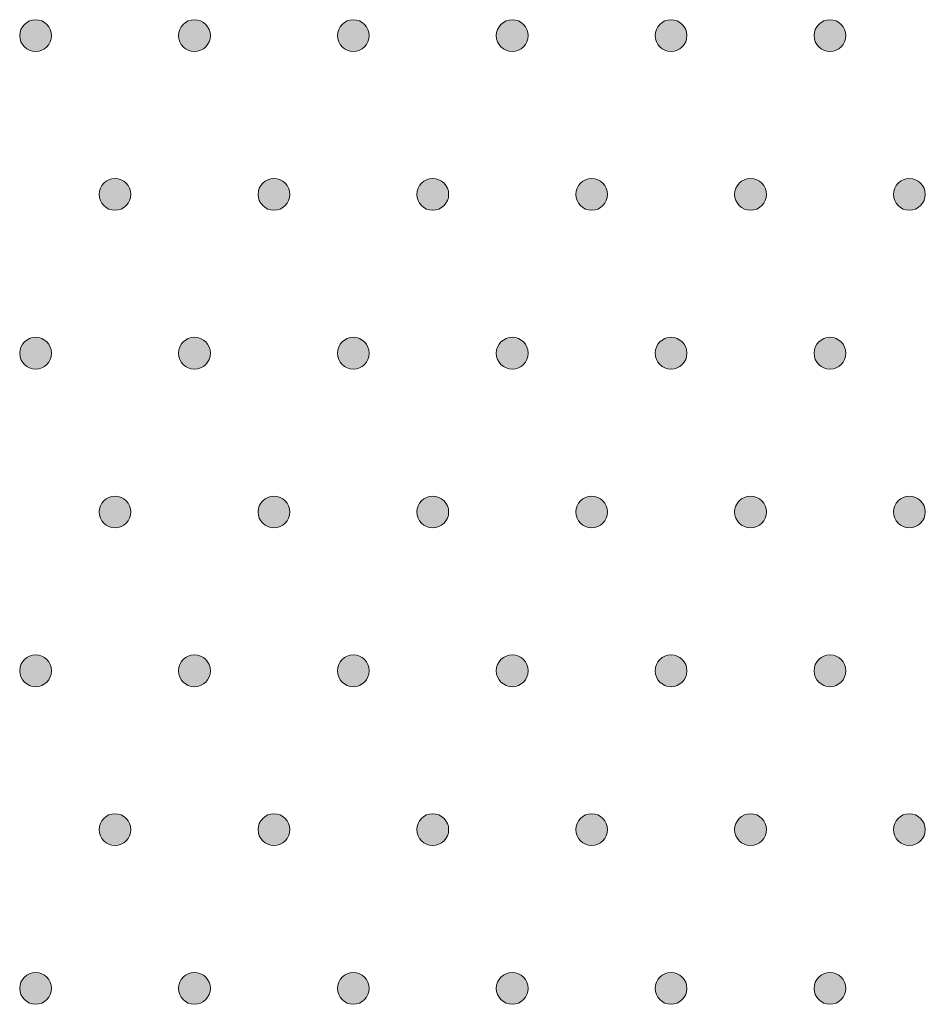
# Model space of a CAD drawing. Extents: x 4 to 828, y 9 to 585.
# Drawn here: x 405 to 412, y 509 to 517 of the extents above; entities that cross this region are included whole.
import ezdxf

# ---------------------------------------------------------------- set-up
doc = ezdxf.new("R2010")
doc.units = 0
doc.layers.add('3', color=7, linetype='Continuous', lineweight=13)

# ---------------------------------------------------------------- blocks, each defined once
blk = doc.blocks.new('BLOCK6475')
at = {"layer": '3', "color": 29, "lineweight": 5}
for points in [[(473.145142, -68.914787), (473.05545, -68.572746), (473.271301, -68.448921), (473.145142, -68.483055)], [(473.145142, -68.914787), (473.271301, -68.448921), (473.487183, -68.572746), (473.397461, -68.483055)], [(473.145142, -68.914787), (473.05545, -68.825111), (473.05545, -68.572746), (473.021301, -68.698929)], [(473.145142, -68.914787), (473.487183, -68.572746), (473.487183, -68.825111), (473.521301, -68.698929)], [(473.145142, -68.914787), (473.487183, -68.825111), (473.271301, -68.948914), (473.397461, -68.914787)]]:
    blk.add_solid(points, dxfattribs=at)
blk = doc.blocks.new('BLOCK6476')
at = {"layer": '3', "color": 29, "lineweight": 5}
for points in [[(470.645111, -68.914787), (470.55545, -68.572746), (470.771301, -68.448921), (470.645111, -68.483055)], [(470.645111, -68.914787), (470.771301, -68.448921), (470.987183, -68.572746), (470.897491, -68.483055)], [(470.645111, -68.914787), (470.55545, -68.825111), (470.55545, -68.572746), (470.521332, -68.698929)], [(470.645111, -68.914787), (470.987183, -68.572746), (470.987183, -68.825111), (471.021301, -68.698929)], [(470.645111, -68.914787), (470.987183, -68.825111), (470.771301, -68.948914), (470.897491, -68.914787)]]:
    blk.add_solid(points, dxfattribs=at)
blk = doc.blocks.new('BLOCK6477')
at = {"layer": '3', "color": 29, "lineweight": 5}
for points in [[(468.145111, -68.914787), (468.05545, -68.572746), (468.271301, -68.448921), (468.145111, -68.483055)], [(468.145111, -68.914787), (468.271301, -68.448921), (468.487183, -68.572746), (468.397491, -68.483055)], [(468.145111, -68.914787), (468.05545, -68.825111), (468.05545, -68.572746), (468.021332, -68.698929)], [(468.145111, -68.914787), (468.487183, -68.572746), (468.487183, -68.825111), (468.521301, -68.698929)], [(468.145111, -68.914787), (468.487183, -68.825111), (468.271301, -68.948914), (468.397491, -68.914787)]]:
    blk.add_solid(points, dxfattribs=at)
blk = doc.blocks.new('BLOCK6478')
at = {"layer": '3', "color": 29, "lineweight": 5}
for points in [[(465.645111, -68.914787), (465.55542, -68.572746), (465.771301, -68.448921), (465.645111, -68.483055)], [(465.645111, -68.914787), (465.771301, -68.448921), (465.987183, -68.572746), (465.897491, -68.483055)], [(465.645111, -68.914787), (465.55542, -68.825111), (465.55542, -68.572746), (465.521301, -68.698929)], [(465.645111, -68.914787), (465.987183, -68.572746), (465.987183, -68.825111), (466.021332, -68.698929)], [(465.645111, -68.914787), (465.987183, -68.825111), (465.771301, -68.948914), (465.897491, -68.914787)]]:
    blk.add_solid(points, dxfattribs=at)
blk = doc.blocks.new('BLOCK6479')
at = {"layer": '3', "color": 29, "lineweight": 5}
for points in [[(463.145111, -68.914787), (463.05542, -68.572746), (463.271301, -68.448921), (463.145111, -68.483055)], [(463.145111, -68.914787), (463.271301, -68.448921), (463.487152, -68.572746), (463.397491, -68.483055)], [(463.145111, -68.914787), (463.05542, -68.825111), (463.05542, -68.572746), (463.021301, -68.698929)], [(463.145111, -68.914787), (463.487152, -68.572746), (463.487152, -68.825111), (463.521301, -68.698929)], [(463.145111, -68.914787), (463.487152, -68.825111), (463.271301, -68.948914), (463.397491, -68.914787)]]:
    blk.add_solid(points, dxfattribs=at)
blk = doc.blocks.new('BLOCK6480')
at = {"layer": '3', "color": 29, "lineweight": 5}
for points in [[(460.645142, -68.914787), (460.55545, -68.572746), (460.771301, -68.448921), (460.645142, -68.483055)], [(460.645142, -68.914787), (460.771301, -68.448921), (460.987183, -68.572746), (460.897491, -68.483055)], [(460.645142, -68.914787), (460.55545, -68.825111), (460.55545, -68.572746), (460.521301, -68.698929)], [(460.645142, -68.914787), (460.987183, -68.572746), (460.987183, -68.825111), (461.021301, -68.698929)], [(460.645142, -68.914787), (460.987183, -68.825111), (460.771301, -68.948914), (460.897491, -68.914787)]]:
    blk.add_solid(points, dxfattribs=at)
blk = doc.blocks.new('BLOCK6663')
at = {"layer": '3', "color": 29, "lineweight": 5}
for points in [[(474.395111, -66.414787), (474.30545, -66.072754), (474.521301, -65.948921), (474.395111, -65.983055)], [(474.395111, -66.414787), (474.521301, -65.948921), (474.737183, -66.072754), (474.647461, -65.983055)], [(474.395111, -66.414787), (474.30545, -66.325111), (474.30545, -66.072754), (474.271301, -66.198936)], [(474.395111, -66.414787), (474.737183, -66.072754), (474.737183, -66.325111), (474.771301, -66.198936)], [(474.395111, -66.414787), (474.737183, -66.325111), (474.521301, -66.448914), (474.647461, -66.414787)]]:
    blk.add_solid(points, dxfattribs=at)
blk = doc.blocks.new('BLOCK6665')
at = {"layer": '3', "color": 29, "lineweight": 5}
for points in [[(473.145142, -63.914787), (473.05545, -63.572754), (473.271301, -63.448929), (473.145142, -63.483063)], [(473.145142, -63.914787), (473.271301, -63.448929), (473.487183, -63.572758), (473.397461, -63.483063)], [(473.145142, -63.914787), (473.05545, -63.825104), (473.05545, -63.572754), (473.021301, -63.69894)], [(473.145142, -63.914787), (473.487183, -63.572758), (473.487183, -63.825104), (473.521301, -63.698936)], [(473.145142, -63.914787), (473.487183, -63.825104), (473.271301, -63.948917), (473.397461, -63.914787)]]:
    blk.add_solid(points, dxfattribs=at)
blk = doc.blocks.new('BLOCK6666')
at = {"layer": '3', "color": 29, "lineweight": 5}
for points in [[(471.895142, -66.414787), (471.80545, -66.072754), (472.021301, -65.948921), (471.895142, -65.983055)], [(471.895142, -66.414787), (472.021301, -65.948921), (472.237183, -66.072754), (472.147491, -65.983055)], [(471.895142, -66.414787), (471.80545, -66.325111), (471.80545, -66.072754), (471.771301, -66.198936)], [(471.895142, -66.414787), (472.237183, -66.072754), (472.237183, -66.325111), (472.271301, -66.198936)], [(471.895142, -66.414787), (472.237183, -66.325111), (472.021301, -66.448914), (472.147491, -66.414787)]]:
    blk.add_solid(points, dxfattribs=at)
blk = doc.blocks.new('BLOCK6667')
at = {"layer": '3', "color": 29, "lineweight": 5}
for points in [[(469.395111, -66.414787), (469.30545, -66.072754), (469.521301, -65.948921), (469.395111, -65.983055)], [(469.395111, -66.414787), (469.521301, -65.948921), (469.737183, -66.072754), (469.647491, -65.983055)], [(469.395111, -66.414787), (469.30545, -66.325111), (469.30545, -66.072754), (469.271332, -66.198936)], [(469.395111, -66.414787), (469.737183, -66.072754), (469.737183, -66.325111), (469.771301, -66.198936)], [(469.395111, -66.414787), (469.737183, -66.325111), (469.521301, -66.448914), (469.647491, -66.414787)]]:
    blk.add_solid(points, dxfattribs=at)
blk = doc.blocks.new('BLOCK6668')
at = {"layer": '3', "color": 29, "lineweight": 5}
for points in [[(470.645111, -63.914787), (470.55545, -63.572754), (470.771301, -63.448929), (470.645111, -63.483063)], [(470.645111, -63.914787), (470.771301, -63.448929), (470.987183, -63.572758), (470.897491, -63.483063)], [(470.645111, -63.914787), (470.55545, -63.825104), (470.55545, -63.572754), (470.521332, -63.69894)], [(470.645111, -63.914787), (470.987183, -63.572758), (470.987183, -63.825104), (471.021301, -63.698936)], [(470.645111, -63.914787), (470.987183, -63.825104), (470.771301, -63.948917), (470.897491, -63.914787)]]:
    blk.add_solid(points, dxfattribs=at)
blk = doc.blocks.new('BLOCK6669')
at = {"layer": '3', "color": 29, "lineweight": 5}
for points in [[(468.145111, -63.914787), (468.05545, -63.572754), (468.271301, -63.448929), (468.145111, -63.483063)], [(468.145111, -63.914787), (468.271301, -63.448929), (468.487183, -63.572758), (468.397491, -63.483063)], [(468.145111, -63.914787), (468.05545, -63.825104), (468.05545, -63.572754), (468.021332, -63.69894)], [(468.145111, -63.914787), (468.487183, -63.572758), (468.487183, -63.825104), (468.521301, -63.698936)], [(468.145111, -63.914787), (468.487183, -63.825104), (468.271301, -63.948917), (468.397491, -63.914787)]]:
    blk.add_solid(points, dxfattribs=at)
blk = doc.blocks.new('BLOCK6670')
at = {"layer": '3', "color": 29, "lineweight": 5}
for points in [[(466.895111, -66.414787), (466.80542, -66.072754), (467.021301, -65.948921), (466.895111, -65.983055)], [(466.895111, -66.414787), (467.021301, -65.948921), (467.237183, -66.072754), (467.147491, -65.983055)], [(466.895111, -66.414787), (466.80542, -66.325111), (466.80542, -66.072754), (466.771301, -66.198936)], [(466.895111, -66.414787), (467.237183, -66.072754), (467.237183, -66.325111), (467.271332, -66.198936)], [(466.895111, -66.414787), (467.237183, -66.325111), (467.021301, -66.448914), (467.147491, -66.414787)]]:
    blk.add_solid(points, dxfattribs=at)
blk = doc.blocks.new('BLOCK6671')
at = {"layer": '3', "color": 29, "lineweight": 5}
for points in [[(464.395111, -66.414787), (464.30542, -66.072754), (464.521301, -65.948921), (464.395111, -65.983055)], [(464.395111, -66.414787), (464.521301, -65.948921), (464.737183, -66.072754), (464.647491, -65.983055)], [(464.395111, -66.414787), (464.30542, -66.325111), (464.30542, -66.072754), (464.271301, -66.198936)], [(464.395111, -66.414787), (464.737183, -66.072754), (464.737183, -66.325111), (464.771332, -66.198936)], [(464.395111, -66.414787), (464.737183, -66.325111), (464.521301, -66.448914), (464.647491, -66.414787)]]:
    blk.add_solid(points, dxfattribs=at)
blk = doc.blocks.new('BLOCK6672')
at = {"layer": '3', "color": 29, "lineweight": 5}
for points in [[(465.645111, -63.914787), (465.55542, -63.572754), (465.771301, -63.448929), (465.645111, -63.483063)], [(465.645111, -63.914787), (465.771301, -63.448929), (465.987183, -63.572758), (465.897491, -63.483063)], [(465.645111, -63.914787), (465.55542, -63.825104), (465.55542, -63.572754), (465.521301, -63.69894)], [(465.645111, -63.914787), (465.987183, -63.572758), (465.987183, -63.825104), (466.021332, -63.698936)], [(465.645111, -63.914787), (465.987183, -63.825104), (465.771301, -63.948917), (465.897491, -63.914787)]]:
    blk.add_solid(points, dxfattribs=at)
blk = doc.blocks.new('BLOCK6673')
at = {"layer": '3', "color": 29, "lineweight": 5}
for points in [[(463.145111, -63.914787), (463.05542, -63.572754), (463.271301, -63.448929), (463.145111, -63.483063)], [(463.145111, -63.914787), (463.271301, -63.448929), (463.487152, -63.572758), (463.397491, -63.483063)], [(463.145111, -63.914787), (463.05542, -63.825104), (463.05542, -63.572754), (463.021301, -63.69894)], [(463.145111, -63.914787), (463.487152, -63.572758), (463.487152, -63.825104), (463.521301, -63.698936)], [(463.145111, -63.914787), (463.487152, -63.825104), (463.271301, -63.948917), (463.397491, -63.914787)]]:
    blk.add_solid(points, dxfattribs=at)
blk = doc.blocks.new('BLOCK6674')
at = {"layer": '3', "color": 29, "lineweight": 5}
for points in [[(461.895142, -66.414787), (461.80545, -66.072754), (462.021301, -65.948921), (461.895142, -65.983055)], [(461.895142, -66.414787), (462.021301, -65.948921), (462.237183, -66.072754), (462.147491, -65.983055)], [(461.895142, -66.414787), (461.80545, -66.325111), (461.80545, -66.072754), (461.771301, -66.198936)], [(461.895142, -66.414787), (462.237183, -66.072754), (462.237183, -66.325111), (462.271301, -66.198936)], [(461.895142, -66.414787), (462.237183, -66.325111), (462.021301, -66.448914), (462.147491, -66.414787)]]:
    blk.add_solid(points, dxfattribs=at)
blk = doc.blocks.new('BLOCK6676')
at = {"layer": '3', "color": 29, "lineweight": 5}
for points in [[(460.645142, -63.914787), (460.55545, -63.572754), (460.771301, -63.448929), (460.645142, -63.483063)], [(460.645142, -63.914787), (460.771301, -63.448929), (460.987183, -63.572758), (460.897491, -63.483063)], [(460.645142, -63.914787), (460.55545, -63.825104), (460.55545, -63.572754), (460.521301, -63.69894)], [(460.645142, -63.914787), (460.987183, -63.572758), (460.987183, -63.825104), (461.021301, -63.698936)], [(460.645142, -63.914787), (460.987183, -63.825104), (460.771301, -63.948917), (460.897491, -63.914787)]]:
    blk.add_solid(points, dxfattribs=at)
blk = doc.blocks.new('BLOCK6873')
at = {"layer": '3', "color": 29, "lineweight": 5}
for points in [[(474.395111, -61.414791), (474.30545, -61.07275), (474.521301, -60.948933), (474.395111, -60.983067)], [(474.395111, -61.414791), (474.521301, -60.948933), (474.737183, -61.072746), (474.647461, -60.983067)], [(474.395111, -61.414791), (474.30545, -61.325096), (474.30545, -61.07275), (474.271301, -61.19891)], [(474.395111, -61.414791), (474.737183, -61.072746), (474.737183, -61.325096), (474.771301, -61.198917)], [(474.395111, -61.414791), (474.737183, -61.325096), (474.521301, -61.448925), (474.647461, -61.414791)]]:
    blk.add_solid(points, dxfattribs=at)
blk = doc.blocks.new('BLOCK6875')
at = {"layer": '3', "color": 29, "lineweight": 5}
for points in [[(473.145142, -58.914795), (473.05545, -58.825104), (473.05545, -58.572739), (473.021301, -58.698917)], [(473.145142, -58.914795), (473.05545, -58.572739), (473.271301, -58.448936), (473.145142, -58.483063)], [(473.145142, -58.914795), (473.271301, -58.448936), (473.487183, -58.572739), (473.397461, -58.483063)], [(473.145142, -58.914795), (473.487183, -58.572739), (473.487183, -58.825104), (473.521301, -58.698917)], [(473.145142, -58.914795), (473.487183, -58.825104), (473.271301, -58.948929), (473.397461, -58.914795)]]:
    blk.add_solid(points, dxfattribs=at)
blk = doc.blocks.new('BLOCK6876')
at = {"layer": '3', "color": 29, "lineweight": 5}
for points in [[(471.895142, -61.414791), (471.80545, -61.07275), (472.021301, -60.948933), (471.895142, -60.983067)], [(471.895142, -61.414791), (472.021301, -60.948933), (472.237183, -61.072746), (472.147491, -60.983067)], [(471.895142, -61.414791), (471.80545, -61.325096), (471.80545, -61.07275), (471.771301, -61.19891)], [(471.895142, -61.414791), (472.237183, -61.072746), (472.237183, -61.325096), (472.271301, -61.198917)], [(471.895142, -61.414791), (472.237183, -61.325096), (472.021301, -61.448925), (472.147491, -61.414791)]]:
    blk.add_solid(points, dxfattribs=at)
blk = doc.blocks.new('BLOCK6877')
at = {"layer": '3', "color": 29, "lineweight": 5}
for points in [[(469.395111, -61.414791), (469.30545, -61.07275), (469.521301, -60.948933), (469.395111, -60.983067)], [(469.395111, -61.414791), (469.521301, -60.948933), (469.737183, -61.072746), (469.647491, -60.983067)], [(469.395111, -61.414791), (469.30545, -61.325096), (469.30545, -61.07275), (469.271332, -61.19891)], [(469.395111, -61.414791), (469.737183, -61.072746), (469.737183, -61.325096), (469.771301, -61.198917)], [(469.395111, -61.414791), (469.737183, -61.325096), (469.521301, -61.448925), (469.647491, -61.414791)]]:
    blk.add_solid(points, dxfattribs=at)
blk = doc.blocks.new('BLOCK6878')
at = {"layer": '3', "color": 29, "lineweight": 5}
for points in [[(470.645111, -58.914795), (470.55545, -58.825104), (470.55545, -58.572739), (470.521332, -58.698917)], [(470.645111, -58.914795), (470.55545, -58.572739), (470.771301, -58.448936), (470.645111, -58.483063)], [(470.645111, -58.914795), (470.771301, -58.448936), (470.987183, -58.572739), (470.897491, -58.483063)], [(470.645111, -58.914795), (470.987183, -58.572739), (470.987183, -58.825104), (471.021301, -58.698917)], [(470.645111, -58.914795), (470.987183, -58.825104), (470.771301, -58.948929), (470.897491, -58.914795)]]:
    blk.add_solid(points, dxfattribs=at)
blk = doc.blocks.new('BLOCK6879')
at = {"layer": '3', "color": 29, "lineweight": 5}
for points in [[(468.145111, -58.914795), (468.05545, -58.825104), (468.05545, -58.572739), (468.021332, -58.698917)], [(468.145111, -58.914795), (468.05545, -58.572739), (468.271301, -58.448936), (468.145111, -58.483063)], [(468.145111, -58.914795), (468.271301, -58.448936), (468.487183, -58.572739), (468.397491, -58.483063)], [(468.145111, -58.914795), (468.487183, -58.572739), (468.487183, -58.825104), (468.521301, -58.698917)], [(468.145111, -58.914795), (468.487183, -58.825104), (468.271301, -58.948929), (468.397491, -58.914795)]]:
    blk.add_solid(points, dxfattribs=at)
blk = doc.blocks.new('BLOCK6880')
at = {"layer": '3', "color": 29, "lineweight": 5}
for points in [[(466.895111, -61.414791), (466.80542, -61.07275), (467.021301, -60.948933), (466.895111, -60.983067)], [(466.895111, -61.414791), (467.021301, -60.948933), (467.237183, -61.072746), (467.147491, -60.983067)], [(466.895111, -61.414791), (466.80542, -61.325096), (466.80542, -61.07275), (466.771301, -61.19891)], [(466.895111, -61.414791), (467.237183, -61.072746), (467.237183, -61.325096), (467.271332, -61.198917)], [(466.895111, -61.414791), (467.237183, -61.325096), (467.021301, -61.448925), (467.147491, -61.414791)]]:
    blk.add_solid(points, dxfattribs=at)
blk = doc.blocks.new('BLOCK6881')
at = {"layer": '3', "color": 29, "lineweight": 5}
for points in [[(464.395111, -61.414791), (464.30542, -61.07275), (464.521301, -60.948933), (464.395111, -60.983067)], [(464.395111, -61.414791), (464.521301, -60.948933), (464.737183, -61.072746), (464.647491, -60.983067)], [(464.395111, -61.414791), (464.30542, -61.325096), (464.30542, -61.07275), (464.271301, -61.19891)], [(464.395111, -61.414791), (464.737183, -61.072746), (464.737183, -61.325096), (464.771332, -61.198917)], [(464.395111, -61.414791), (464.737183, -61.325096), (464.521301, -61.448925), (464.647491, -61.414791)]]:
    blk.add_solid(points, dxfattribs=at)
blk = doc.blocks.new('BLOCK6882')
at = {"layer": '3', "color": 29, "lineweight": 5}
for points in [[(465.645111, -58.914795), (465.55542, -58.825104), (465.55542, -58.572739), (465.521301, -58.698917)], [(465.645111, -58.914795), (465.55542, -58.572739), (465.771301, -58.448936), (465.645111, -58.483063)], [(465.645111, -58.914795), (465.771301, -58.448936), (465.987183, -58.572739), (465.897491, -58.483063)], [(465.645111, -58.914795), (465.987183, -58.572739), (465.987183, -58.825104), (466.021332, -58.698917)], [(465.645111, -58.914795), (465.987183, -58.825104), (465.771301, -58.948929), (465.897491, -58.914795)]]:
    blk.add_solid(points, dxfattribs=at)
blk = doc.blocks.new('BLOCK6883')
at = {"layer": '3', "color": 29, "lineweight": 5}
for points in [[(463.145111, -58.914795), (463.05542, -58.825104), (463.05542, -58.572739), (463.021301, -58.698917)], [(463.145111, -58.914795), (463.05542, -58.572739), (463.271301, -58.448936), (463.145111, -58.483063)], [(463.145111, -58.914795), (463.271301, -58.448936), (463.487152, -58.572739), (463.397491, -58.483063)], [(463.145111, -58.914795), (463.487152, -58.572739), (463.487152, -58.825104), (463.521301, -58.698917)], [(463.145111, -58.914795), (463.487152, -58.825104), (463.271301, -58.948929), (463.397491, -58.914795)]]:
    blk.add_solid(points, dxfattribs=at)
blk = doc.blocks.new('BLOCK6884')
at = {"layer": '3', "color": 29, "lineweight": 5}
for points in [[(461.895142, -61.414791), (461.80545, -61.07275), (462.021301, -60.948933), (461.895142, -60.983067)], [(461.895142, -61.414791), (462.021301, -60.948933), (462.237183, -61.072746), (462.147491, -60.983067)], [(461.895142, -61.414791), (461.80545, -61.325096), (461.80545, -61.07275), (461.771301, -61.19891)], [(461.895142, -61.414791), (462.237183, -61.072746), (462.237183, -61.325096), (462.271301, -61.198917)], [(461.895142, -61.414791), (462.237183, -61.325096), (462.021301, -61.448925), (462.147491, -61.414791)]]:
    blk.add_solid(points, dxfattribs=at)
blk = doc.blocks.new('BLOCK6886')
at = {"layer": '3', "color": 29, "lineweight": 5}
for points in [[(460.645142, -58.914795), (460.55545, -58.825104), (460.55545, -58.572739), (460.521301, -58.698917)], [(460.645142, -58.914795), (460.55545, -58.572739), (460.771301, -58.448936), (460.645142, -58.483063)], [(460.645142, -58.914795), (460.771301, -58.448936), (460.987183, -58.572739), (460.897491, -58.483063)], [(460.645142, -58.914795), (460.987183, -58.572739), (460.987183, -58.825104), (461.021301, -58.698917)], [(460.645142, -58.914795), (460.987183, -58.825104), (460.771301, -58.948929), (460.897491, -58.914795)]]:
    blk.add_solid(points, dxfattribs=at)
blk = doc.blocks.new('BLOCK7086')
at = {"layer": '3', "color": 29, "lineweight": 5}
for points in [[(474.395111, -56.414803), (474.30545, -56.072746), (474.521301, -55.948944), (474.395111, -55.98307)], [(474.395111, -56.414803), (474.521301, -55.948944), (474.737183, -56.072746), (474.647461, -55.98307)], [(474.395111, -56.414803), (474.30545, -56.325108), (474.30545, -56.072746), (474.271301, -56.198921)], [(474.395111, -56.414803), (474.737183, -56.072746), (474.737183, -56.325108), (474.771301, -56.198921)], [(474.395111, -56.414803), (474.737183, -56.325108), (474.521301, -56.448936), (474.647461, -56.414803)]]:
    blk.add_solid(points, dxfattribs=at)
blk = doc.blocks.new('BLOCK7088')
at = {"layer": '3', "color": 29, "lineweight": 5}
for points in [[(473.145142, -53.914806), (473.05545, -53.572742), (473.271301, -53.448914), (473.145142, -53.483047)], [(473.145142, -53.914806), (473.271301, -53.448914), (473.487183, -53.572742), (473.397461, -53.483047)], [(473.145142, -53.914806), (473.05545, -53.825111), (473.05545, -53.572742), (473.021301, -53.698925)], [(473.145142, -53.914806), (473.487183, -53.572742), (473.487183, -53.825111), (473.521301, -53.698925)], [(473.145142, -53.914806), (473.487183, -53.825111), (473.271301, -53.94894), (473.397461, -53.914806)]]:
    blk.add_solid(points, dxfattribs=at)
blk = doc.blocks.new('BLOCK7089')
at = {"layer": '3', "color": 29, "lineweight": 5}
for points in [[(471.895142, -56.414803), (471.80545, -56.072746), (472.021301, -55.948944), (471.895142, -55.98307)], [(471.895142, -56.414803), (472.021301, -55.948944), (472.237183, -56.072746), (472.147491, -55.98307)], [(471.895142, -56.414803), (471.80545, -56.325108), (471.80545, -56.072746), (471.771301, -56.198921)], [(471.895142, -56.414803), (472.237183, -56.072746), (472.237183, -56.325108), (472.271301, -56.198921)], [(471.895142, -56.414803), (472.237183, -56.325108), (472.021301, -56.448936), (472.147491, -56.414803)]]:
    blk.add_solid(points, dxfattribs=at)
blk = doc.blocks.new('BLOCK7090')
at = {"layer": '3', "color": 29, "lineweight": 5}
for points in [[(469.395111, -56.414803), (469.30545, -56.072746), (469.521301, -55.948944), (469.395111, -55.98307)], [(469.395111, -56.414803), (469.521301, -55.948944), (469.737183, -56.072746), (469.647491, -55.98307)], [(469.395111, -56.414803), (469.30545, -56.325108), (469.30545, -56.072746), (469.271332, -56.198921)], [(469.395111, -56.414803), (469.737183, -56.072746), (469.737183, -56.325108), (469.771301, -56.198921)], [(469.395111, -56.414803), (469.737183, -56.325108), (469.521301, -56.448936), (469.647491, -56.414803)]]:
    blk.add_solid(points, dxfattribs=at)
blk = doc.blocks.new('BLOCK7091')
at = {"layer": '3', "color": 29, "lineweight": 5}
for points in [[(470.645111, -53.914806), (470.55545, -53.572742), (470.771301, -53.448914), (470.645111, -53.483047)], [(470.645111, -53.914806), (470.771301, -53.448914), (470.987183, -53.572742), (470.897491, -53.483047)], [(470.645111, -53.914806), (470.55545, -53.825111), (470.55545, -53.572742), (470.521332, -53.698925)], [(470.645111, -53.914806), (470.987183, -53.572742), (470.987183, -53.825111), (471.021301, -53.698925)], [(470.645111, -53.914806), (470.987183, -53.825111), (470.771301, -53.94894), (470.897491, -53.914806)]]:
    blk.add_solid(points, dxfattribs=at)
blk = doc.blocks.new('BLOCK7092')
at = {"layer": '3', "color": 29, "lineweight": 5}
for points in [[(468.145111, -53.914806), (468.05545, -53.572742), (468.271301, -53.448914), (468.145111, -53.483047)], [(468.145111, -53.914806), (468.271301, -53.448914), (468.487183, -53.572742), (468.397491, -53.483047)], [(468.145111, -53.914806), (468.05545, -53.825111), (468.05545, -53.572742), (468.021332, -53.698925)], [(468.145111, -53.914806), (468.487183, -53.572742), (468.487183, -53.825111), (468.521301, -53.698925)], [(468.145111, -53.914806), (468.487183, -53.825111), (468.271301, -53.94894), (468.397491, -53.914806)]]:
    blk.add_solid(points, dxfattribs=at)
blk = doc.blocks.new('BLOCK7093')
at = {"layer": '3', "color": 29, "lineweight": 5}
for points in [[(466.895111, -56.414803), (466.80542, -56.072746), (467.021301, -55.948944), (466.895111, -55.98307)], [(466.895111, -56.414803), (467.021301, -55.948944), (467.237183, -56.072746), (467.147491, -55.98307)], [(466.895111, -56.414803), (466.80542, -56.325108), (466.80542, -56.072746), (466.771301, -56.198921)], [(466.895111, -56.414803), (467.237183, -56.072746), (467.237183, -56.325108), (467.271332, -56.198921)], [(466.895111, -56.414803), (467.237183, -56.325108), (467.021301, -56.448936), (467.147491, -56.414803)]]:
    blk.add_solid(points, dxfattribs=at)
blk = doc.blocks.new('BLOCK7094')
at = {"layer": '3', "color": 29, "lineweight": 5}
for points in [[(464.395111, -56.414803), (464.30542, -56.072746), (464.521301, -55.948944), (464.395111, -55.98307)], [(464.395111, -56.414803), (464.521301, -55.948944), (464.737183, -56.072746), (464.647491, -55.98307)], [(464.395111, -56.414803), (464.30542, -56.325108), (464.30542, -56.072746), (464.271301, -56.198921)], [(464.395111, -56.414803), (464.737183, -56.072746), (464.737183, -56.325108), (464.771332, -56.198921)], [(464.395111, -56.414803), (464.737183, -56.325108), (464.521301, -56.448936), (464.647491, -56.414803)]]:
    blk.add_solid(points, dxfattribs=at)
blk = doc.blocks.new('BLOCK7095')
at = {"layer": '3', "color": 29, "lineweight": 5}
for points in [[(465.554779, -53.573921), (465.646301, -53.482407), (465.896301, -53.482407), (465.771301, -53.448914)], [(465.554779, -53.573921), (465.646301, -53.915443), (465.521301, -53.698925), (465.554779, -53.823933)], [(465.554779, -53.573921), (465.896301, -53.482407), (466.021332, -53.698925), (465.987823, -53.573921)], [(465.554779, -53.573921), (466.021332, -53.698925), (465.896301, -53.915443), (465.987823, -53.823933)], [(465.554779, -53.573921), (465.896301, -53.915443), (465.646301, -53.915443), (465.771301, -53.94894)]]:
    blk.add_solid(points, dxfattribs=at)
blk = doc.blocks.new('BLOCK7096')
at = {"layer": '3', "color": 29, "lineweight": 5}
for points in [[(463.145111, -53.914806), (463.05542, -53.572742), (463.271301, -53.448914), (463.145111, -53.483047)], [(463.145111, -53.914806), (463.271301, -53.448914), (463.487152, -53.572742), (463.397491, -53.483047)], [(463.145111, -53.914806), (463.05542, -53.825111), (463.05542, -53.572742), (463.021301, -53.698925)], [(463.145111, -53.914806), (463.487152, -53.572742), (463.487152, -53.825111), (463.521301, -53.698925)], [(463.145111, -53.914806), (463.487152, -53.825111), (463.271301, -53.94894), (463.397491, -53.914806)]]:
    blk.add_solid(points, dxfattribs=at)
blk = doc.blocks.new('BLOCK7097')
at = {"layer": '3', "color": 29, "lineweight": 5}
for points in [[(461.895142, -56.414803), (461.80545, -56.072746), (462.021301, -55.948944), (461.895142, -55.98307)], [(461.895142, -56.414803), (462.021301, -55.948944), (462.237183, -56.072746), (462.147491, -55.98307)], [(461.895142, -56.414803), (461.80545, -56.325108), (461.80545, -56.072746), (461.771301, -56.198921)], [(461.895142, -56.414803), (462.237183, -56.072746), (462.237183, -56.325108), (462.271301, -56.198921)], [(461.895142, -56.414803), (462.237183, -56.325108), (462.021301, -56.448936), (462.147491, -56.414803)]]:
    blk.add_solid(points, dxfattribs=at)
blk = doc.blocks.new('BLOCK7099')
at = {"layer": '3', "color": 29, "lineweight": 5}
for points in [[(460.645142, -53.914806), (460.55545, -53.572742), (460.771301, -53.448914), (460.645142, -53.483047)], [(460.645142, -53.914806), (460.771301, -53.448914), (460.987183, -53.572742), (460.897491, -53.483047)], [(460.645142, -53.914806), (460.55545, -53.825111), (460.55545, -53.572742), (460.521301, -53.698925)], [(460.645142, -53.914806), (460.987183, -53.572742), (460.987183, -53.825111), (461.021301, -53.698925)], [(460.645142, -53.914806), (460.987183, -53.825111), (460.771301, -53.94894), (460.897491, -53.914806)]]:
    blk.add_solid(points, dxfattribs=at)

msp = doc.modelspace()

# ---------------------------------------------------------------- linework, layer by layer
at = {"layer": '3', "color": 7, "lineweight": 13}
msp.add_circle((407.7639, 516.5614), 0.125, dxfattribs=at)
for points in [[(405.1389, 516.5614), (405.1389, 516.6304), (405.1949, 516.6864), (405.2639, 516.6864)], [(405.2639, 516.6864), (405.333, 516.6864), (405.3889, 516.6304), (405.3889, 516.5614)], [(406.3889, 516.5614), (406.3889, 516.6304), (406.4449, 516.6864), (406.5139, 516.6864)], [(406.5139, 516.6864), (406.583, 516.6864), (406.6389, 516.6304), (406.6389, 516.5614)], [(408.8889, 516.5614), (408.8889, 516.6304), (408.9449, 516.6864), (409.0139, 516.6864)], [(409.0139, 516.6864), (409.083, 516.6864), (409.1389, 516.6304), (409.1389, 516.5614)], [(410.1389, 516.5614), (410.1389, 516.6304), (410.1949, 516.6864), (410.2639, 516.6864)], [(410.2639, 516.6864), (410.333, 516.6864), (410.3889, 516.6304), (410.3889, 516.5614)], [(411.3889, 516.5614), (411.3889, 516.6304), (411.4449, 516.6864), (411.5139, 516.6864)], [(411.5139, 516.6864), (411.583, 516.6864), (411.6389, 516.6304), (411.6389, 516.5614)], [(405.2639, 516.4364), (405.1949, 516.4364), (405.1389, 516.4924), (405.1389, 516.5614)], [(405.3889, 516.5614), (405.3889, 516.4924), (405.333, 516.4364), (405.2639, 516.4364)], [(406.5139, 516.4364), (406.4449, 516.4364), (406.3889, 516.4924), (406.3889, 516.5614)], [(406.6389, 516.5614), (406.6389, 516.4924), (406.583, 516.4364), (406.5139, 516.4364)], [(409.0139, 516.4364), (408.9449, 516.4364), (408.8889, 516.4924), (408.8889, 516.5614)], [(409.1389, 516.5614), (409.1389, 516.4924), (409.083, 516.4364), (409.0139, 516.4364)], [(410.2639, 516.4364), (410.1949, 516.4364), (410.1389, 516.4924), (410.1389, 516.5614)], [(410.3889, 516.5614), (410.3889, 516.4924), (410.333, 516.4364), (410.2639, 516.4364)], [(411.5139, 516.4364), (411.4449, 516.4364), (411.3889, 516.4924), (411.3889, 516.5614)], [(411.6389, 516.5614), (411.6389, 516.4924), (411.583, 516.4364), (411.5139, 516.4364)], [(405.7639, 515.3114), (405.7639, 515.3804), (405.8199, 515.4364), (405.8889, 515.4364)], [(405.8889, 515.4364), (405.958, 515.4364), (406.0139, 515.3804), (406.0139, 515.3114)], [(407.0139, 515.3114), (407.0139, 515.3804), (407.0699, 515.4364), (407.1389, 515.4364)], [(407.1389, 515.4364), (407.208, 515.4364), (407.2639, 515.3804), (407.2639, 515.3114)], [(408.2639, 515.3114), (408.2639, 515.3804), (408.3199, 515.4364), (408.3889, 515.4364)], [(408.3889, 515.4364), (408.458, 515.4364), (408.5139, 515.3804), (408.5139, 515.3114)], [(409.5139, 515.3114), (409.5139, 515.3804), (409.5699, 515.4364), (409.6389, 515.4364)], [(409.6389, 515.4364), (409.708, 515.4364), (409.7639, 515.3804), (409.7639, 515.3114)], [(410.7639, 515.3114), (410.7639, 515.3804), (410.8199, 515.4364), (410.8889, 515.4364)], [(410.8889, 515.4364), (410.958, 515.4364), (411.0139, 515.3804), (411.0139, 515.3114)], [(412.0139, 515.3114), (412.0139, 515.3804), (412.0699, 515.4364), (412.1389, 515.4364)], [(412.1389, 515.4364), (412.208, 515.4364), (412.2639, 515.3804), (412.2639, 515.3114)], [(405.8889, 515.1864), (405.8199, 515.1864), (405.7639, 515.2424), (405.7639, 515.3114)], [(406.0139, 515.3114), (406.0139, 515.2424), (405.958, 515.1864), (405.8889, 515.1864)], [(407.1389, 515.1864), (407.0699, 515.1864), (407.0139, 515.2424), (407.0139, 515.3114)], [(407.2639, 515.3114), (407.2639, 515.2424), (407.208, 515.1864), (407.1389, 515.1864)], [(408.3889, 515.1864), (408.3199, 515.1864), (408.2639, 515.2424), (408.2639, 515.3114)], [(408.5139, 515.3114), (408.5139, 515.2424), (408.458, 515.1864), (408.3889, 515.1864)], [(409.6389, 515.1864), (409.5699, 515.1864), (409.5139, 515.2424), (409.5139, 515.3114)], [(409.7639, 515.3114), (409.7639, 515.2424), (409.708, 515.1864), (409.6389, 515.1864)], [(410.8889, 515.1864), (410.8199, 515.1864), (410.7639, 515.2424), (410.7639, 515.3114)], [(411.0139, 515.3114), (411.0139, 515.2424), (410.958, 515.1864), (410.8889, 515.1864)], [(412.1389, 515.1864), (412.0699, 515.1864), (412.0139, 515.2424), (412.0139, 515.3114)], [(412.2639, 515.3114), (412.2639, 515.2424), (412.208, 515.1864), (412.1389, 515.1864)], [(405.1389, 514.0614), (405.1389, 514.1304), (405.1949, 514.1864), (405.2639, 514.1864)], [(405.2639, 514.1864), (405.333, 514.1864), (405.3889, 514.1304), (405.3889, 514.0614)], [(406.3889, 514.0614), (406.3889, 514.1304), (406.4449, 514.1864), (406.5139, 514.1864)], [(406.5139, 514.1864), (406.583, 514.1864), (406.6389, 514.1304), (406.6389, 514.0614)], [(407.6389, 514.0614), (407.6389, 514.1304), (407.6949, 514.1864), (407.7639, 514.1864)], [(407.7639, 514.1864), (407.833, 514.1864), (407.8889, 514.1304), (407.8889, 514.0614)], [(408.8889, 514.0614), (408.8889, 514.1304), (408.9449, 514.1864), (409.0139, 514.1864)], [(409.0139, 514.1864), (409.083, 514.1864), (409.1389, 514.1304), (409.1389, 514.0614)], [(410.1389, 514.0614), (410.1389, 514.1304), (410.1949, 514.1864), (410.2639, 514.1864)], [(410.2639, 514.1864), (410.333, 514.1864), (410.3889, 514.1304), (410.3889, 514.0614)], [(411.3889, 514.0614), (411.3889, 514.1304), (411.4449, 514.1864), (411.5139, 514.1864)], [(411.5139, 514.1864), (411.583, 514.1864), (411.6389, 514.1304), (411.6389, 514.0614)], [(405.2639, 513.9364), (405.1949, 513.9364), (405.1389, 513.9924), (405.1389, 514.0614)], [(405.3889, 514.0614), (405.3889, 513.9924), (405.333, 513.9364), (405.2639, 513.9364)], [(406.5139, 513.9364), (406.4449, 513.9364), (406.3889, 513.9924), (406.3889, 514.0614)], [(406.6389, 514.0614), (406.6389, 513.9924), (406.583, 513.9364), (406.5139, 513.9364)], [(407.7639, 513.9364), (407.6949, 513.9364), (407.6389, 513.9924), (407.6389, 514.0614)], [(407.8889, 514.0614), (407.8889, 513.9924), (407.833, 513.9364), (407.7639, 513.9364)], [(409.0139, 513.9364), (408.9449, 513.9364), (408.8889, 513.9924), (408.8889, 514.0614)], [(409.1389, 514.0614), (409.1389, 513.9924), (409.083, 513.9364), (409.0139, 513.9364)], [(410.2639, 513.9364), (410.1949, 513.9364), (410.1389, 513.9924), (410.1389, 514.0614)], [(410.3889, 514.0614), (410.3889, 513.9924), (410.333, 513.9364), (410.2639, 513.9364)], [(411.5139, 513.9364), (411.4449, 513.9364), (411.3889, 513.9924), (411.3889, 514.0614)], [(411.6389, 514.0614), (411.6389, 513.9924), (411.583, 513.9364), (411.5139, 513.9364)], [(405.7639, 512.8114), (405.7639, 512.8804), (405.8199, 512.9364), (405.8889, 512.9364)], [(405.8889, 512.9364), (405.958, 512.9364), (406.0139, 512.8804), (406.0139, 512.8114)], [(407.0139, 512.8114), (407.0139, 512.8804), (407.0699, 512.9364), (407.1389, 512.9364)], [(407.1389, 512.9364), (407.208, 512.9364), (407.2639, 512.8804), (407.2639, 512.8114)], [(408.2639, 512.8114), (408.2639, 512.8804), (408.3199, 512.9364), (408.3889, 512.9364)], [(408.3889, 512.9364), (408.458, 512.9364), (408.5139, 512.8804), (408.5139, 512.8114)], [(409.5139, 512.8114), (409.5139, 512.8804), (409.5699, 512.9364), (409.6389, 512.9364)], [(409.6389, 512.9364), (409.708, 512.9364), (409.7639, 512.8804), (409.7639, 512.8114)], [(410.7639, 512.8114), (410.7639, 512.8804), (410.8199, 512.9364), (410.8889, 512.9364)], [(410.8889, 512.9364), (410.958, 512.9364), (411.0139, 512.8804), (411.0139, 512.8114)], [(412.0139, 512.8114), (412.0139, 512.8804), (412.0699, 512.9364), (412.1389, 512.9364)], [(412.1389, 512.9364), (412.208, 512.9364), (412.2639, 512.8804), (412.2639, 512.8114)], [(405.8889, 512.6864), (405.8199, 512.6864), (405.7639, 512.7424), (405.7639, 512.8114)], [(406.0139, 512.8114), (406.0139, 512.7424), (405.958, 512.6864), (405.8889, 512.6864)], [(407.1389, 512.6864), (407.0699, 512.6864), (407.0139, 512.7424), (407.0139, 512.8114)], [(407.2639, 512.8114), (407.2639, 512.7424), (407.208, 512.6864), (407.1389, 512.6864)], [(408.3889, 512.6864), (408.3199, 512.6864), (408.2639, 512.7424), (408.2639, 512.8114)], [(408.5139, 512.8114), (408.5139, 512.7424), (408.458, 512.6864), (408.3889, 512.6864)], [(409.6389, 512.6864), (409.5699, 512.6864), (409.5139, 512.7424), (409.5139, 512.8114)], [(409.7639, 512.8114), (409.7639, 512.7424), (409.708, 512.6864), (409.6389, 512.6864)], [(410.8889, 512.6864), (410.8199, 512.6864), (410.7639, 512.7424), (410.7639, 512.8114)], [(411.0139, 512.8114), (411.0139, 512.7424), (410.958, 512.6864), (410.8889, 512.6864)], [(412.1389, 512.6864), (412.0699, 512.6864), (412.0139, 512.7424), (412.0139, 512.8114)], [(412.2639, 512.8114), (412.2639, 512.7424), (412.208, 512.6864), (412.1389, 512.6864)], [(405.1389, 511.5614), (405.1389, 511.6304), (405.1949, 511.6864), (405.2639, 511.6864)], [(405.2639, 511.6864), (405.333, 511.6864), (405.3889, 511.6304), (405.3889, 511.5614)], [(406.3889, 511.5614), (406.3889, 511.6304), (406.4449, 511.6864), (406.5139, 511.6864)], [(406.5139, 511.6864), (406.583, 511.6864), (406.6389, 511.6304), (406.6389, 511.5614)], [(407.6389, 511.5614), (407.6389, 511.6304), (407.6949, 511.6864), (407.7639, 511.6864)], [(407.7639, 511.6864), (407.833, 511.6864), (407.8889, 511.6304), (407.8889, 511.5614)], [(408.8889, 511.5614), (408.8889, 511.6304), (408.9449, 511.6864), (409.0139, 511.6864)], [(409.0139, 511.6864), (409.083, 511.6864), (409.1389, 511.6304), (409.1389, 511.5614)], [(410.1389, 511.5614), (410.1389, 511.6304), (410.1949, 511.6864), (410.2639, 511.6864)], [(410.2639, 511.6864), (410.333, 511.6864), (410.3889, 511.6304), (410.3889, 511.5614)], [(411.3889, 511.5614), (411.3889, 511.6304), (411.4449, 511.6864), (411.5139, 511.6864)], [(411.5139, 511.6864), (411.583, 511.6864), (411.6389, 511.6304), (411.6389, 511.5614)], [(405.2639, 511.4364), (405.1949, 511.4364), (405.1389, 511.4924), (405.1389, 511.5614)], [(405.3889, 511.5614), (405.3889, 511.4924), (405.333, 511.4364), (405.2639, 511.4364)], [(406.5139, 511.4364), (406.4449, 511.4364), (406.3889, 511.4924), (406.3889, 511.5614)], [(406.6389, 511.5614), (406.6389, 511.4924), (406.583, 511.4364), (406.5139, 511.4364)], [(407.7639, 511.4364), (407.6949, 511.4364), (407.6389, 511.4924), (407.6389, 511.5614)], [(407.8889, 511.5614), (407.8889, 511.4924), (407.833, 511.4364), (407.7639, 511.4364)], [(409.0139, 511.4364), (408.9449, 511.4364), (408.8889, 511.4924), (408.8889, 511.5614)], [(409.1389, 511.5614), (409.1389, 511.4924), (409.083, 511.4364), (409.0139, 511.4364)], [(410.2639, 511.4364), (410.1949, 511.4364), (410.1389, 511.4924), (410.1389, 511.5614)], [(410.3889, 511.5614), (410.3889, 511.4924), (410.333, 511.4364), (410.2639, 511.4364)], [(411.5139, 511.4364), (411.4449, 511.4364), (411.3889, 511.4924), (411.3889, 511.5614)], [(411.6389, 511.5614), (411.6389, 511.4924), (411.583, 511.4364), (411.5139, 511.4364)], [(405.7639, 510.3114), (405.7639, 510.3804), (405.8199, 510.4364), (405.8889, 510.4364)], [(405.8889, 510.4364), (405.958, 510.4364), (406.0139, 510.3804), (406.0139, 510.3114)], [(407.0139, 510.3114), (407.0139, 510.3804), (407.0699, 510.4364), (407.1389, 510.4364)], [(407.1389, 510.4364), (407.208, 510.4364), (407.2639, 510.3804), (407.2639, 510.3114)], [(408.2639, 510.3114), (408.2639, 510.3804), (408.3199, 510.4364), (408.3889, 510.4364)], [(408.3889, 510.4364), (408.458, 510.4364), (408.5139, 510.3804), (408.5139, 510.3114)], [(409.5139, 510.3114), (409.5139, 510.3804), (409.5699, 510.4364), (409.6389, 510.4364)], [(409.6389, 510.4364), (409.708, 510.4364), (409.7639, 510.3804), (409.7639, 510.3114)], [(410.7639, 510.3114), (410.7639, 510.3804), (410.8199, 510.4364), (410.8889, 510.4364)], [(410.8889, 510.4364), (410.958, 510.4364), (411.0139, 510.3804), (411.0139, 510.3114)], [(412.0139, 510.3114), (412.0139, 510.3804), (412.0699, 510.4364), (412.1389, 510.4364)], [(412.1389, 510.4364), (412.208, 510.4364), (412.2639, 510.3804), (412.2639, 510.3114)], [(405.8889, 510.1864), (405.8199, 510.1864), (405.7639, 510.2423), (405.7639, 510.3114)], [(406.0139, 510.3114), (406.0139, 510.2423), (405.958, 510.1864), (405.8889, 510.1864)], [(407.1389, 510.1864), (407.0699, 510.1864), (407.0139, 510.2423), (407.0139, 510.3114)], [(407.2639, 510.3114), (407.2639, 510.2423), (407.208, 510.1864), (407.1389, 510.1864)], [(408.3889, 510.1864), (408.3199, 510.1864), (408.2639, 510.2423), (408.2639, 510.3114)], [(408.5139, 510.3114), (408.5139, 510.2423), (408.458, 510.1864), (408.3889, 510.1864)], [(409.6389, 510.1864), (409.5699, 510.1864), (409.5139, 510.2423), (409.5139, 510.3114)], [(409.7639, 510.3114), (409.7639, 510.2423), (409.708, 510.1864), (409.6389, 510.1864)], [(410.8889, 510.1864), (410.8199, 510.1864), (410.7639, 510.2423), (410.7639, 510.3114)], [(411.0139, 510.3114), (411.0139, 510.2423), (410.958, 510.1864), (410.8889, 510.1864)], [(412.1389, 510.1864), (412.0699, 510.1864), (412.0139, 510.2423), (412.0139, 510.3114)], [(412.2639, 510.3114), (412.2639, 510.2423), (412.208, 510.1864), (412.1389, 510.1864)], [(405.1389, 509.0614), (405.1389, 509.1304), (405.1949, 509.1864), (405.2639, 509.1864)], [(405.2639, 509.1864), (405.333, 509.1864), (405.3889, 509.1304), (405.3889, 509.0614)], [(406.3889, 509.0614), (406.3889, 509.1304), (406.4449, 509.1864), (406.5139, 509.1864)], [(406.5139, 509.1864), (406.583, 509.1864), (406.6389, 509.1304), (406.6389, 509.0614)], [(407.6389, 509.0614), (407.6389, 509.1304), (407.6949, 509.1864), (407.7639, 509.1864)], [(407.7639, 509.1864), (407.833, 509.1864), (407.8889, 509.1304), (407.8889, 509.0614)], [(408.8889, 509.0614), (408.8889, 509.1304), (408.9449, 509.1864), (409.0139, 509.1864)], [(409.0139, 509.1864), (409.083, 509.1864), (409.1389, 509.1304), (409.1389, 509.0614)], [(410.1389, 509.0614), (410.1389, 509.1304), (410.1949, 509.1864), (410.2639, 509.1864)], [(410.2639, 509.1864), (410.333, 509.1864), (410.3889, 509.1304), (410.3889, 509.0614)], [(411.3889, 509.0614), (411.3889, 509.1304), (411.4449, 509.1864), (411.5139, 509.1864)], [(411.5139, 509.1864), (411.583, 509.1864), (411.6389, 509.1304), (411.6389, 509.0614)], [(405.2639, 508.9364), (405.1949, 508.9364), (405.1389, 508.9924), (405.1389, 509.0614)], [(405.3889, 509.0614), (405.3889, 508.9924), (405.333, 508.9364), (405.2639, 508.9364)], [(406.5139, 508.9364), (406.4449, 508.9364), (406.3889, 508.9924), (406.3889, 509.0614)], [(406.6389, 509.0614), (406.6389, 508.9924), (406.583, 508.9364), (406.5139, 508.9364)], [(407.7639, 508.9364), (407.6949, 508.9364), (407.6389, 508.9924), (407.6389, 509.0614)], [(407.8889, 509.0614), (407.8889, 508.9924), (407.833, 508.9364), (407.7639, 508.9364)], [(409.0139, 508.9364), (408.9449, 508.9364), (408.8889, 508.9924), (408.8889, 509.0614)], [(409.1389, 509.0614), (409.1389, 508.9924), (409.083, 508.9364), (409.0139, 508.9364)], [(410.2639, 508.9364), (410.1949, 508.9364), (410.1389, 508.9924), (410.1389, 509.0614)], [(410.3889, 509.0614), (410.3889, 508.9924), (410.333, 508.9364), (410.2639, 508.9364)], [(411.5139, 508.9364), (411.4449, 508.9364), (411.3889, 508.9924), (411.3889, 509.0614)], [(411.6389, 509.0614), (411.6389, 508.9924), (411.583, 508.9364), (411.5139, 508.9364)]]:
    msp.add_open_spline(points, degree=3, dxfattribs=at)

# ---------------------------------------------------------------- block references
at = {"layer": '3', "lineweight": 0, "xscale": 0.5, "yscale": 0.5, "zscale": 0.5}
for name in ['BLOCK7099', 'BLOCK7096', 'BLOCK7095', 'BLOCK7092', 'BLOCK7091', 'BLOCK7088', 'BLOCK7097', 'BLOCK7094', 'BLOCK7093', 'BLOCK7090', 'BLOCK7089', 'BLOCK7086', 'BLOCK6886', 'BLOCK6883', 'BLOCK6882', 'BLOCK6879', 'BLOCK6878', 'BLOCK6875', 'BLOCK6884', 'BLOCK6881', 'BLOCK6880', 'BLOCK6877', 'BLOCK6876', 'BLOCK6873', 'BLOCK6676', 'BLOCK6673', 'BLOCK6672', 'BLOCK6669', 'BLOCK6668', 'BLOCK6665', 'BLOCK6674', 'BLOCK6671', 'BLOCK6670', 'BLOCK6667', 'BLOCK6666', 'BLOCK6663', 'BLOCK6480', 'BLOCK6479', 'BLOCK6478', 'BLOCK6477', 'BLOCK6476', 'BLOCK6475']:
    msp.add_blockref(name, (174.8783, 543.4109), dxfattribs=at)

doc.saveas('drawing.dxf')
